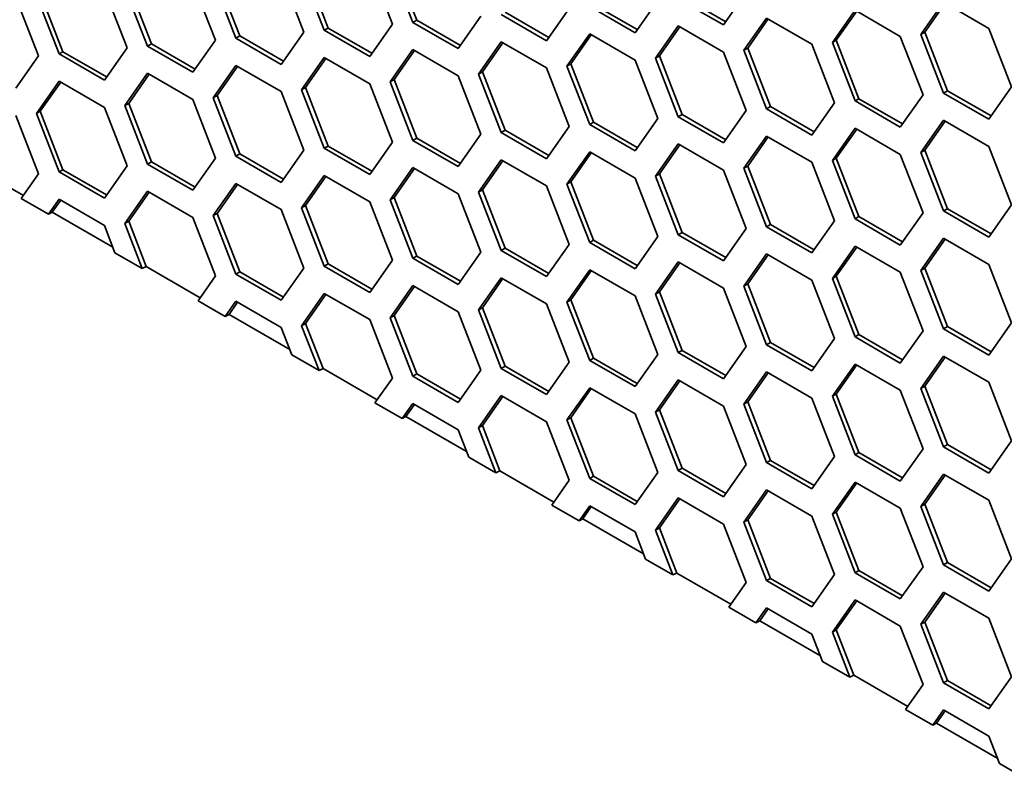
# Model space of a CAD drawing. Units: millimetres. Extents: x 28 to 2161, y -98 to 1160.
# Drawn here: x 1409 to 1427, y 593 to 607 of the extents above; entities that cross this region are included whole.
import ezdxf

# ---------------------------------------------------------------- set-up
doc = ezdxf.new("R2010")
doc.units = ezdxf.units.MM
doc.header["$LTSCALE"] = 4
doc.layers.add('Visible (ISO)', color=7, linetype='Continuous', lineweight=35)

msp = doc.modelspace()

# ---------------------------------------------------------------- linework, layer by layer
at = {"layer": 'Visible (ISO)'}
for p, q in [((1416.146, 606.707), (1415.738, 607.759)), ((1413.707, 607.544), (1414.116, 606.492)), ((1414.483, 606.524), (1414.075, 607.576)), ((1414.554, 606.565), (1414.146, 607.617)), ((1415.3, 607.686), (1415.708, 606.633)), ((1416.076, 606.666), (1415.668, 607.719)), ((1412.115, 607.401), (1412.523, 606.349)), ((1412.891, 606.382), (1412.483, 607.435)), ((1412.962, 606.423), (1412.553, 607.475)), ((1409.777, 606.139), (1409.369, 607.191)), ((1410.523, 607.26), (1410.931, 606.208)), ((1411.299, 606.24), (1410.89, 607.292)), ((1411.369, 606.281), (1410.961, 607.333)), ((1422.078, 607.202), (1421.669, 606.621)), ((1408.93, 607.117), (1409.338, 606.065)), ((1409.706, 606.098), (1409.298, 607.15)), ((1420.485, 607.06), (1420.077, 606.479)), ((1421.669, 606.621), (1420.853, 607.092)), ((1421.71, 606.679), (1420.924, 607.133)), ((1425.222, 606.448), (1425.63, 607.029)), ((1425.63, 607.029), (1426.447, 606.558)), ((1418.525, 606.395), (1417.739, 606.849)), ((1418.893, 606.917), (1418.485, 606.337)), ((1420.077, 606.479), (1419.261, 606.951)), ((1420.118, 606.537), (1419.331, 606.991)), ((1423.63, 606.306), (1424.038, 606.886)), ((1423.7, 606.346), (1424.068, 606.869)), ((1424.038, 606.886), (1424.854, 606.415)), ((1425.293, 606.489), (1425.66, 607.012)), ((1416.076, 606.666), (1416.146, 606.707)), ((1416.892, 606.195), (1416.076, 606.666)), ((1416.933, 606.253), (1416.146, 606.707)), ((1417.301, 606.776), (1416.892, 606.195)), ((1418.485, 606.337), (1417.668, 606.808)), ((1422.037, 606.164), (1422.445, 606.745)), ((1422.108, 606.205), (1422.475, 606.728)), ((1422.445, 606.745), (1423.262, 606.273)), ((1414.116, 606.492), (1413.707, 605.911)), ((1414.483, 606.524), (1414.554, 606.565)), ((1415.3, 606.053), (1414.483, 606.524)), ((1415.341, 606.111), (1414.554, 606.565)), ((1415.708, 606.633), (1415.3, 606.053)), ((1420.445, 606.022), (1420.853, 606.602)), ((1420.515, 606.062), (1420.883, 606.585)), ((1420.853, 606.602), (1421.669, 606.131)), ((1425.222, 606.448), (1425.293, 606.489)), ((1425.701, 605.437), (1425.293, 606.489)), ((1426.447, 606.558), (1426.855, 605.505)), ((1412.523, 606.349), (1412.115, 605.768)), ((1412.891, 606.382), (1412.962, 606.423)), ((1413.707, 605.911), (1412.891, 606.382)), ((1413.748, 605.969), (1412.962, 606.423)), ((1417.26, 605.737), (1417.668, 606.318)), ((1417.668, 606.318), (1418.485, 605.847)), ((1418.852, 605.88), (1419.261, 606.461)), ((1418.923, 605.921), (1419.29, 606.443)), ((1419.261, 606.461), (1420.077, 605.989)), ((1423.63, 606.306), (1423.7, 606.346)), ((1424.038, 605.253), (1423.63, 606.306)), ((1424.108, 605.294), (1423.7, 606.346)), ((1424.854, 606.415), (1425.263, 605.363)), ((1425.63, 605.396), (1425.222, 606.448)), ((1409.706, 606.098), (1409.777, 606.139)), ((1410.563, 605.685), (1409.777, 606.139)), ((1410.931, 606.208), (1410.523, 605.627)), ((1411.299, 606.24), (1411.369, 606.281)), ((1412.115, 605.768), (1411.299, 606.24)), ((1412.156, 605.826), (1411.369, 606.281)), ((1415.668, 605.596), (1416.076, 606.177)), ((1415.738, 605.637), (1416.106, 606.159)), ((1416.076, 606.177), (1416.892, 605.705)), ((1417.331, 605.778), (1417.698, 606.301)), ((1421.669, 606.131), (1422.078, 605.079)), ((1422.037, 606.164), (1422.108, 606.205)), ((1422.445, 605.112), (1422.037, 606.164)), ((1422.516, 605.153), (1422.108, 606.205)), ((1423.262, 606.273), (1423.67, 605.221)), ((1409.338, 606.065), (1408.93, 605.484)), ((1410.523, 605.627), (1409.706, 606.098)), ((1414.075, 605.453), (1414.483, 606.034)), ((1414.146, 605.494), (1414.513, 606.017)), ((1414.483, 606.034), (1415.3, 605.563)), ((1420.077, 605.989), (1420.485, 604.937)), ((1420.445, 606.022), (1420.515, 606.062)), ((1420.853, 604.969), (1420.445, 606.022)), ((1420.924, 605.01), (1420.515, 606.062)), ((1412.483, 605.312), (1412.891, 605.892)), ((1412.553, 605.352), (1412.921, 605.875)), ((1412.891, 605.892), (1413.707, 605.421)), ((1417.26, 605.737), (1417.331, 605.778)), ((1417.739, 604.726), (1417.331, 605.778)), ((1418.485, 605.847), (1418.893, 604.795)), ((1418.852, 605.88), (1418.923, 605.921)), ((1419.261, 604.828), (1418.852, 605.88)), ((1419.331, 604.869), (1418.923, 605.921)), ((1409.298, 605.027), (1409.706, 605.608)), ((1409.706, 605.608), (1410.523, 605.137)), ((1410.89, 605.169), (1411.299, 605.75)), ((1410.961, 605.21), (1411.328, 605.733)), ((1411.299, 605.75), (1412.115, 605.278)), ((1415.668, 605.596), (1415.738, 605.637)), ((1416.076, 604.544), (1415.668, 605.596)), ((1416.146, 604.584), (1415.738, 605.637)), ((1416.892, 605.705), (1417.301, 604.653)), ((1417.668, 604.685), (1417.26, 605.737)), ((1409.369, 605.068), (1409.736, 605.591)), ((1413.707, 605.421), (1414.116, 604.369)), ((1414.075, 605.453), (1414.146, 605.494)), ((1414.483, 604.401), (1414.075, 605.453)), ((1414.554, 604.442), (1414.146, 605.494)), ((1415.3, 605.563), (1415.708, 604.51)), ((1425.63, 605.396), (1425.701, 605.437)), ((1426.488, 604.983), (1425.701, 605.437)), ((1426.855, 605.505), (1426.447, 604.925)), ((1412.115, 605.278), (1412.523, 604.226)), ((1412.483, 605.312), (1412.553, 605.352)), ((1412.891, 604.259), (1412.483, 605.312)), ((1412.962, 604.3), (1412.553, 605.352)), ((1424.038, 605.253), (1424.108, 605.294)), ((1424.854, 604.782), (1424.038, 605.253)), ((1424.895, 604.84), (1424.108, 605.294)), ((1425.263, 605.363), (1424.854, 604.782)), ((1426.447, 604.925), (1425.63, 605.396)), ((1409.298, 605.027), (1409.369, 605.068)), ((1409.777, 604.016), (1409.369, 605.068)), ((1410.523, 605.137), (1410.931, 604.085)), ((1410.89, 605.169), (1410.961, 605.21)), ((1411.299, 604.117), (1410.89, 605.169)), ((1411.369, 604.158), (1410.961, 605.21)), ((1422.078, 605.079), (1421.669, 604.498)), ((1422.445, 605.112), (1422.516, 605.153)), ((1423.262, 604.64), (1422.445, 605.112)), ((1423.303, 604.699), (1422.516, 605.153)), ((1423.67, 605.221), (1423.262, 604.64)), ((1408.93, 604.994), (1409.338, 603.942)), ((1409.706, 603.975), (1409.298, 605.027)), ((1420.485, 604.937), (1420.077, 604.356)), ((1420.853, 604.969), (1420.924, 605.01)), ((1421.669, 604.498), (1420.853, 604.969)), ((1421.71, 604.556), (1420.924, 605.01)), ((1425.222, 604.325), (1425.63, 604.906)), ((1425.293, 604.366), (1425.66, 604.889)), ((1425.63, 604.906), (1426.447, 604.435)), ((1417.668, 604.685), (1417.739, 604.726)), ((1418.525, 604.272), (1417.739, 604.726)), ((1418.893, 604.795), (1418.485, 604.214)), ((1419.261, 604.828), (1419.331, 604.869)), ((1420.077, 604.356), (1419.261, 604.828)), ((1420.118, 604.414), (1419.331, 604.869)), ((1423.63, 604.183), (1424.038, 604.764)), ((1423.7, 604.224), (1424.068, 604.746)), ((1424.038, 604.764), (1424.854, 604.292)), ((1416.076, 604.544), (1416.146, 604.584)), ((1416.892, 604.072), (1416.076, 604.544)), ((1416.933, 604.13), (1416.146, 604.584)), ((1417.301, 604.653), (1416.892, 604.072)), ((1418.485, 604.214), (1417.668, 604.685)), ((1422.037, 604.041), (1422.445, 604.622)), ((1422.108, 604.082), (1422.475, 604.605)), ((1422.445, 604.622), (1423.262, 604.151)), ((1414.116, 604.369), (1413.707, 603.788)), ((1414.483, 604.401), (1414.554, 604.442)), ((1415.3, 603.93), (1414.483, 604.401)), ((1415.341, 603.988), (1414.554, 604.442)), ((1415.708, 604.51), (1415.3, 603.93)), ((1420.445, 603.899), (1420.853, 604.479)), ((1420.515, 603.939), (1420.883, 604.462)), ((1420.853, 604.479), (1421.669, 604.008)), ((1425.222, 604.325), (1425.293, 604.366)), ((1425.701, 603.314), (1425.293, 604.366)), ((1426.447, 604.435), (1426.855, 603.382)), ((1412.523, 604.226), (1412.115, 603.645)), ((1412.891, 604.259), (1412.962, 604.3)), ((1413.707, 603.788), (1412.891, 604.259)), ((1413.748, 603.846), (1412.962, 604.3)), ((1417.26, 603.614), (1417.668, 604.195)), ((1417.331, 603.655), (1417.698, 604.178)), ((1417.668, 604.195), (1418.485, 603.724)), ((1418.852, 603.757), (1419.261, 604.338)), ((1418.923, 603.798), (1419.29, 604.321)), ((1419.261, 604.338), (1420.077, 603.866)), ((1423.63, 604.183), (1423.7, 604.224)), ((1424.038, 603.131), (1423.63, 604.183)), ((1424.108, 603.171), (1423.7, 604.224)), ((1424.854, 604.292), (1425.263, 603.24)), ((1425.63, 603.273), (1425.222, 604.325)), ((1409.064, 603.551), (1408.092, 604.112)), ((1409.706, 603.975), (1409.777, 604.016)), ((1410.563, 603.562), (1409.777, 604.016)), ((1410.931, 604.085), (1410.523, 603.504)), ((1411.299, 604.117), (1411.369, 604.158)), ((1412.115, 603.645), (1411.299, 604.117)), ((1412.156, 603.704), (1411.369, 604.158)), ((1415.668, 603.473), (1416.076, 604.054)), ((1415.738, 603.514), (1416.106, 604.036)), ((1416.076, 604.054), (1416.892, 603.582)), ((1421.669, 604.008), (1422.078, 602.956)), ((1422.037, 604.041), (1422.108, 604.082)), ((1422.445, 602.989), (1422.037, 604.041)), ((1422.516, 603.03), (1422.108, 604.082)), ((1423.262, 604.151), (1423.67, 603.098)), ((1409.338, 603.942), (1409.025, 603.496)), ((1410.523, 603.504), (1409.706, 603.975)), ((1414.075, 603.33), (1414.483, 603.911)), ((1414.146, 603.371), (1414.513, 603.894)), ((1414.483, 603.911), (1415.3, 603.44)), ((1420.077, 603.866), (1420.485, 602.814)), ((1420.445, 603.899), (1420.515, 603.939)), ((1420.853, 602.846), (1420.445, 603.899)), ((1420.924, 602.887), (1420.515, 603.939)), ((1412.483, 603.189), (1412.891, 603.77)), ((1412.553, 603.23), (1412.921, 603.752)), ((1412.891, 603.77), (1413.707, 603.298)), ((1417.26, 603.614), (1417.331, 603.655)), ((1417.739, 602.603), (1417.331, 603.655)), ((1418.485, 603.724), (1418.893, 602.672)), ((1418.852, 603.757), (1418.923, 603.798)), ((1419.261, 602.705), (1418.852, 603.757)), ((1419.331, 602.746), (1418.923, 603.798)), ((1409.025, 603.496), (1409.515, 603.213)), ((1409.515, 603.213), (1409.706, 603.485)), ((1409.583, 603.251), (1409.736, 603.468)), ((1409.706, 603.485), (1410.523, 603.014)), ((1410.89, 603.046), (1411.299, 603.627)), ((1410.961, 603.087), (1411.328, 603.61)), ((1411.299, 603.627), (1412.115, 603.156)), ((1415.668, 603.473), (1415.738, 603.514)), ((1416.076, 602.421), (1415.668, 603.473)), ((1416.146, 602.462), (1415.738, 603.514)), ((1416.892, 603.582), (1417.301, 602.53)), ((1417.668, 602.562), (1417.26, 603.614)), ((1413.707, 603.298), (1414.116, 602.246)), ((1414.075, 603.33), (1414.146, 603.371)), ((1414.483, 602.278), (1414.075, 603.33)), ((1414.554, 602.319), (1414.146, 603.371)), ((1415.3, 603.44), (1415.708, 602.388)), ((1425.63, 603.273), (1425.701, 603.314)), ((1426.488, 602.86), (1425.701, 603.314)), ((1426.855, 603.382), (1426.447, 602.802)), ((1409.583, 603.251), (1409.515, 603.213)), ((1410.675, 602.621), (1409.583, 603.251)), ((1412.115, 603.156), (1412.523, 602.103)), ((1412.483, 603.189), (1412.553, 603.23)), ((1412.891, 602.137), (1412.483, 603.189)), ((1412.962, 602.177), (1412.553, 603.23)), ((1424.038, 603.131), (1424.108, 603.171)), ((1424.854, 602.659), (1424.038, 603.131)), ((1424.895, 602.717), (1424.108, 603.171)), ((1425.263, 603.24), (1424.854, 602.659)), ((1426.447, 602.802), (1425.63, 603.273)), ((1410.523, 603.014), (1410.714, 602.521)), ((1410.89, 603.046), (1410.961, 603.087)), ((1411.204, 602.238), (1410.89, 603.046)), ((1411.277, 602.273), (1410.961, 603.087)), ((1422.078, 602.956), (1421.669, 602.375)), ((1422.445, 602.989), (1422.516, 603.03)), ((1423.262, 602.518), (1422.445, 602.989)), ((1423.303, 602.576), (1422.516, 603.03)), ((1423.67, 603.098), (1423.262, 602.518)), ((1420.485, 602.814), (1420.077, 602.233)), ((1420.853, 602.846), (1420.924, 602.887)), ((1421.669, 602.375), (1420.853, 602.846)), ((1421.71, 602.433), (1420.924, 602.887)), ((1425.222, 602.202), (1425.63, 602.783)), ((1425.293, 602.243), (1425.66, 602.766)), ((1425.63, 602.783), (1426.447, 602.312)), ((1417.668, 602.562), (1417.739, 602.603)), ((1418.525, 602.149), (1417.739, 602.603)), ((1418.893, 602.672), (1418.485, 602.091)), ((1419.261, 602.705), (1419.331, 602.746)), ((1420.077, 602.233), (1419.261, 602.705)), ((1420.118, 602.291), (1419.331, 602.746)), ((1423.63, 602.06), (1424.038, 602.641)), ((1423.7, 602.101), (1424.068, 602.623)), ((1424.038, 602.641), (1424.854, 602.169)), ((1410.714, 602.521), (1411.204, 602.238)), ((1416.076, 602.421), (1416.146, 602.462)), ((1416.892, 601.949), (1416.076, 602.421)), ((1416.933, 602.007), (1416.146, 602.462)), ((1417.301, 602.53), (1416.892, 601.949)), ((1418.485, 602.091), (1417.668, 602.562)), ((1422.037, 601.918), (1422.445, 602.499)), ((1422.108, 601.959), (1422.475, 602.482)), ((1422.445, 602.499), (1423.262, 602.028)), ((1411.277, 602.273), (1411.204, 602.238)), ((1412.248, 601.712), (1411.277, 602.273)), ((1414.116, 602.246), (1413.707, 601.665)), ((1414.483, 602.278), (1414.554, 602.319)), ((1415.3, 601.807), (1414.483, 602.278)), ((1415.341, 601.865), (1414.554, 602.319)), ((1415.708, 602.388), (1415.3, 601.807)), ((1420.445, 601.776), (1420.853, 602.357)), ((1420.515, 601.817), (1420.883, 602.339)), ((1420.853, 602.357), (1421.669, 601.885)), ((1425.222, 602.202), (1425.293, 602.243)), ((1425.701, 601.191), (1425.293, 602.243)), ((1426.447, 602.312), (1426.855, 601.26)), ((1412.523, 602.103), (1412.21, 601.657)), ((1412.891, 602.137), (1412.962, 602.177)), ((1413.707, 601.665), (1412.891, 602.137)), ((1413.748, 601.723), (1412.962, 602.177)), ((1417.26, 601.492), (1417.668, 602.072)), ((1417.331, 601.532), (1417.698, 602.055)), ((1417.668, 602.072), (1418.485, 601.601)), ((1418.852, 601.634), (1419.261, 602.215)), ((1418.923, 601.675), (1419.29, 602.198)), ((1419.261, 602.215), (1420.077, 601.744)), ((1423.63, 602.06), (1423.7, 602.101)), ((1424.038, 601.008), (1423.63, 602.06)), ((1424.108, 601.048), (1423.7, 602.101)), ((1424.854, 602.169), (1425.263, 601.117)), ((1425.63, 601.15), (1425.222, 602.202)), ((1415.668, 601.35), (1416.076, 601.931)), ((1415.738, 601.391), (1416.106, 601.914)), ((1416.076, 601.931), (1416.892, 601.459)), ((1421.669, 601.885), (1422.078, 600.833)), ((1422.037, 601.918), (1422.108, 601.959)), ((1422.445, 600.866), (1422.037, 601.918)), ((1422.516, 600.907), (1422.108, 601.959)), ((1423.262, 602.028), (1423.67, 600.975)), ((1414.075, 601.207), (1414.483, 601.788)), ((1414.146, 601.248), (1414.513, 601.771)), ((1414.483, 601.788), (1415.3, 601.317)), ((1420.077, 601.744), (1420.485, 600.691)), ((1420.445, 601.776), (1420.515, 601.817)), ((1420.853, 600.724), (1420.445, 601.776)), ((1420.924, 600.764), (1420.515, 601.817)), ((1412.21, 601.657), (1412.7, 601.375)), ((1412.7, 601.375), (1412.891, 601.647)), ((1412.768, 601.412), (1412.921, 601.629)), ((1412.891, 601.647), (1413.707, 601.175)), ((1417.26, 601.492), (1417.331, 601.532)), ((1417.739, 600.48), (1417.331, 601.532)), ((1418.485, 601.601), (1418.893, 600.549)), ((1418.852, 601.634), (1418.923, 601.675)), ((1419.261, 600.582), (1418.852, 601.634)), ((1419.331, 600.623), (1418.923, 601.675)), ((1412.768, 601.412), (1412.7, 601.375)), ((1413.86, 600.782), (1412.768, 601.412)), ((1415.668, 601.35), (1415.738, 601.391)), ((1416.076, 600.298), (1415.668, 601.35)), ((1416.146, 600.339), (1415.738, 601.391)), ((1416.892, 601.459), (1417.301, 600.407)), ((1417.668, 600.439), (1417.26, 601.492)), ((1413.707, 601.175), (1413.899, 600.682)), ((1414.075, 601.207), (1414.146, 601.248)), ((1414.389, 600.399), (1414.075, 601.207)), ((1414.461, 600.435), (1414.146, 601.248)), ((1415.3, 601.317), (1415.708, 600.265)), ((1425.63, 601.15), (1425.701, 601.191)), ((1426.488, 600.737), (1425.701, 601.191)), ((1426.855, 601.26), (1426.447, 600.679)), ((1424.038, 601.008), (1424.108, 601.048)), ((1424.854, 600.536), (1424.038, 601.008)), ((1424.895, 600.594), (1424.108, 601.048)), ((1425.263, 601.117), (1424.854, 600.536)), ((1426.447, 600.679), (1425.63, 601.15)), ((1422.078, 600.833), (1421.669, 600.252)), ((1422.445, 600.866), (1422.516, 600.907)), ((1423.262, 600.395), (1422.445, 600.866)), ((1423.303, 600.453), (1422.516, 600.907)), ((1423.67, 600.975), (1423.262, 600.395)), ((1413.899, 600.682), (1414.389, 600.399)), ((1420.485, 600.691), (1420.077, 600.111)), ((1420.853, 600.724), (1420.924, 600.764)), ((1421.669, 600.252), (1420.853, 600.724)), ((1421.71, 600.31), (1420.924, 600.764)), ((1425.222, 600.08), (1425.63, 600.66)), ((1425.293, 600.12), (1425.66, 600.643)), ((1425.63, 600.66), (1426.447, 600.189)), ((1417.668, 600.439), (1417.739, 600.48)), ((1418.525, 600.026), (1417.739, 600.48)), ((1418.893, 600.549), (1418.485, 599.968)), ((1419.261, 600.582), (1419.331, 600.623)), ((1420.077, 600.111), (1419.261, 600.582)), ((1420.118, 600.169), (1419.331, 600.623)), ((1423.63, 599.937), (1424.038, 600.518)), ((1423.7, 599.978), (1424.068, 600.501)), ((1424.038, 600.518), (1424.854, 600.046)), ((1414.461, 600.435), (1414.389, 600.399)), ((1415.433, 599.874), (1414.461, 600.435)), ((1416.076, 600.298), (1416.146, 600.339)), ((1416.892, 599.826), (1416.076, 600.298)), ((1416.933, 599.884), (1416.146, 600.339)), ((1417.301, 600.407), (1416.892, 599.826)), ((1418.485, 599.968), (1417.668, 600.439)), ((1422.037, 599.795), (1422.445, 600.376)), ((1422.108, 599.836), (1422.475, 600.359)), ((1422.445, 600.376), (1423.262, 599.905)), ((1415.708, 600.265), (1415.395, 599.819)), ((1420.445, 599.653), (1420.853, 600.234)), ((1420.515, 599.694), (1420.883, 600.216)), ((1420.853, 600.234), (1421.669, 599.762)), ((1425.222, 600.08), (1425.293, 600.12)), ((1425.701, 599.068), (1425.293, 600.12)), ((1426.447, 600.189), (1426.855, 599.137)), ((1417.26, 599.369), (1417.668, 599.949)), ((1417.331, 599.41), (1417.698, 599.932)), ((1417.668, 599.949), (1418.485, 599.478)), ((1418.852, 599.511), (1419.261, 600.092)), ((1418.923, 599.552), (1419.29, 600.075)), ((1419.261, 600.092), (1420.077, 599.621)), ((1423.63, 599.937), (1423.7, 599.978)), ((1424.038, 598.885), (1423.63, 599.937)), ((1424.108, 598.926), (1423.7, 599.978)), ((1424.854, 600.046), (1425.263, 598.994)), ((1425.63, 599.027), (1425.222, 600.08)), ((1415.395, 599.819), (1415.884, 599.536)), ((1415.884, 599.536), (1416.076, 599.808)), ((1415.953, 599.574), (1416.106, 599.791)), ((1416.076, 599.808), (1416.892, 599.336)), ((1421.669, 599.762), (1422.078, 598.71)), ((1422.037, 599.795), (1422.108, 599.836)), ((1422.445, 598.743), (1422.037, 599.795)), ((1422.516, 598.784), (1422.108, 599.836)), ((1423.262, 599.905), (1423.67, 598.853)), ((1415.953, 599.574), (1415.884, 599.536)), ((1417.045, 598.943), (1415.953, 599.574)), ((1420.077, 599.621), (1420.485, 598.568)), ((1420.445, 599.653), (1420.515, 599.694)), ((1420.853, 598.601), (1420.445, 599.653)), ((1420.924, 598.641), (1420.515, 599.694)), ((1417.26, 599.369), (1417.331, 599.41)), ((1417.646, 598.596), (1417.331, 599.41)), ((1418.485, 599.478), (1418.893, 598.426)), ((1418.852, 599.511), (1418.923, 599.552)), ((1419.261, 598.459), (1418.852, 599.511)), ((1419.331, 598.5), (1418.923, 599.552)), ((1416.892, 599.336), (1417.084, 598.843)), ((1417.573, 598.561), (1417.26, 599.369)), ((1425.63, 599.027), (1425.701, 599.068)), ((1426.488, 598.614), (1425.701, 599.068)), ((1426.855, 599.137), (1426.447, 598.556)), ((1424.038, 598.885), (1424.108, 598.926)), ((1424.854, 598.413), (1424.038, 598.885)), ((1424.895, 598.471), (1424.108, 598.926)), ((1425.263, 598.994), (1424.854, 598.413)), ((1426.447, 598.556), (1425.63, 599.027)), ((1417.084, 598.843), (1417.573, 598.561)), ((1422.078, 598.71), (1421.669, 598.129)), ((1422.445, 598.743), (1422.516, 598.784)), ((1423.262, 598.272), (1422.445, 598.743)), ((1423.303, 598.33), (1422.516, 598.784)), ((1423.67, 598.853), (1423.262, 598.272)), ((1417.646, 598.596), (1417.573, 598.561)), ((1418.618, 598.035), (1417.646, 598.596)), ((1420.485, 598.568), (1420.077, 597.988)), ((1420.853, 598.601), (1420.924, 598.641)), ((1421.669, 598.129), (1420.853, 598.601)), ((1421.71, 598.187), (1420.924, 598.641)), ((1425.222, 597.957), (1425.63, 598.537)), ((1425.293, 597.997), (1425.66, 598.52)), ((1425.63, 598.537), (1426.447, 598.066)), ((1418.893, 598.426), (1418.579, 597.98)), ((1419.261, 598.459), (1419.331, 598.5)), ((1420.077, 597.988), (1419.261, 598.459)), ((1420.118, 598.046), (1419.331, 598.5)), ((1423.63, 597.814), (1424.038, 598.395)), ((1423.7, 597.855), (1424.068, 598.378)), ((1424.038, 598.395), (1424.854, 597.923)), ((1422.037, 597.672), (1422.445, 598.253)), ((1422.108, 597.713), (1422.475, 598.236)), ((1422.445, 598.253), (1423.262, 597.782)), ((1418.579, 597.98), (1419.069, 597.697)), ((1420.445, 597.53), (1420.853, 598.111)), ((1420.515, 597.571), (1420.883, 598.093)), ((1420.853, 598.111), (1421.669, 597.639)), ((1425.222, 597.957), (1425.293, 597.997)), ((1425.701, 596.945), (1425.293, 597.997)), ((1426.447, 598.066), (1426.855, 597.014)), ((1419.069, 597.697), (1419.261, 597.969)), ((1419.138, 597.735), (1419.29, 597.952)), ((1419.261, 597.969), (1420.077, 597.498)), ((1423.63, 597.814), (1423.7, 597.855)), ((1424.038, 596.762), (1423.63, 597.814)), ((1424.108, 596.803), (1423.7, 597.855)), ((1424.854, 597.923), (1425.263, 596.871)), ((1425.63, 596.904), (1425.222, 597.957)), ((1419.138, 597.735), (1419.069, 597.697)), ((1420.23, 597.104), (1419.138, 597.735)), ((1421.669, 597.639), (1422.078, 596.587)), ((1422.037, 597.672), (1422.108, 597.713)), ((1422.445, 596.62), (1422.037, 597.672)), ((1422.516, 596.661), (1422.108, 597.713)), ((1423.262, 597.782), (1423.67, 596.73)), ((1420.077, 597.498), (1420.268, 597.005)), ((1420.445, 597.53), (1420.515, 597.571)), ((1420.758, 596.722), (1420.445, 597.53)), ((1420.831, 596.757), (1420.515, 597.571)), ((1420.268, 597.005), (1420.758, 596.722)), ((1425.63, 596.904), (1425.701, 596.945)), ((1426.488, 596.491), (1425.701, 596.945)), ((1426.855, 597.014), (1426.447, 596.433)), ((1420.831, 596.757), (1420.758, 596.722)), ((1421.803, 596.196), (1420.831, 596.757)), ((1423.67, 596.73), (1423.262, 596.149)), ((1424.038, 596.762), (1424.108, 596.803)), ((1424.854, 596.29), (1424.038, 596.762)), ((1424.895, 596.349), (1424.108, 596.803)), ((1425.263, 596.871), (1424.854, 596.29)), ((1426.447, 596.433), (1425.63, 596.904)), ((1422.078, 596.587), (1421.764, 596.141)), ((1422.445, 596.62), (1422.516, 596.661)), ((1423.262, 596.149), (1422.445, 596.62)), ((1423.303, 596.207), (1422.516, 596.661)), ((1425.222, 595.834), (1425.63, 596.415)), ((1425.293, 595.875), (1425.66, 596.397)), ((1425.63, 596.415), (1426.447, 595.943)), ((1423.63, 595.691), (1424.038, 596.272)), ((1423.7, 595.732), (1424.068, 596.255)), ((1424.038, 596.272), (1424.854, 595.801)), ((1421.764, 596.141), (1422.254, 595.858)), ((1422.254, 595.858), (1422.445, 596.13)), ((1422.323, 595.896), (1422.475, 596.113)), ((1422.445, 596.13), (1423.262, 595.659)), ((1422.323, 595.896), (1422.254, 595.858)), ((1423.414, 595.266), (1422.323, 595.896)), ((1425.222, 595.834), (1425.293, 595.875)), ((1425.701, 594.822), (1425.293, 595.875)), ((1426.447, 595.943), (1426.855, 594.891)), ((1423.63, 595.691), (1423.7, 595.732)), ((1423.943, 594.883), (1423.63, 595.691)), ((1424.016, 594.918), (1423.7, 595.732)), ((1424.854, 595.801), (1425.263, 594.748)), ((1425.63, 594.782), (1425.222, 595.834)), ((1423.262, 595.659), (1423.453, 595.166)), ((1423.453, 595.166), (1423.943, 594.883)), ((1424.016, 594.918), (1423.943, 594.883)), ((1424.988, 594.357), (1424.016, 594.918)), ((1425.63, 594.782), (1425.701, 594.822)), ((1426.447, 594.31), (1425.63, 594.782)), ((1426.488, 594.368), (1425.701, 594.822)), ((1426.855, 594.891), (1426.447, 594.31)), ((1425.263, 594.748), (1424.949, 594.302)), ((1424.949, 594.302), (1425.439, 594.02)), ((1425.439, 594.02), (1425.63, 594.292)), ((1425.507, 594.057), (1425.66, 594.274)), ((1425.63, 594.292), (1426.447, 593.82)), ((1425.507, 594.057), (1425.439, 594.02)), ((1426.599, 593.427), (1425.507, 594.057)), ((1426.447, 593.82), (1426.638, 593.327)), ((1426.638, 593.327), (1427.128, 593.044))]:
    msp.add_line(p, q, dxfattribs=at)

doc.saveas('drawing.dxf')
